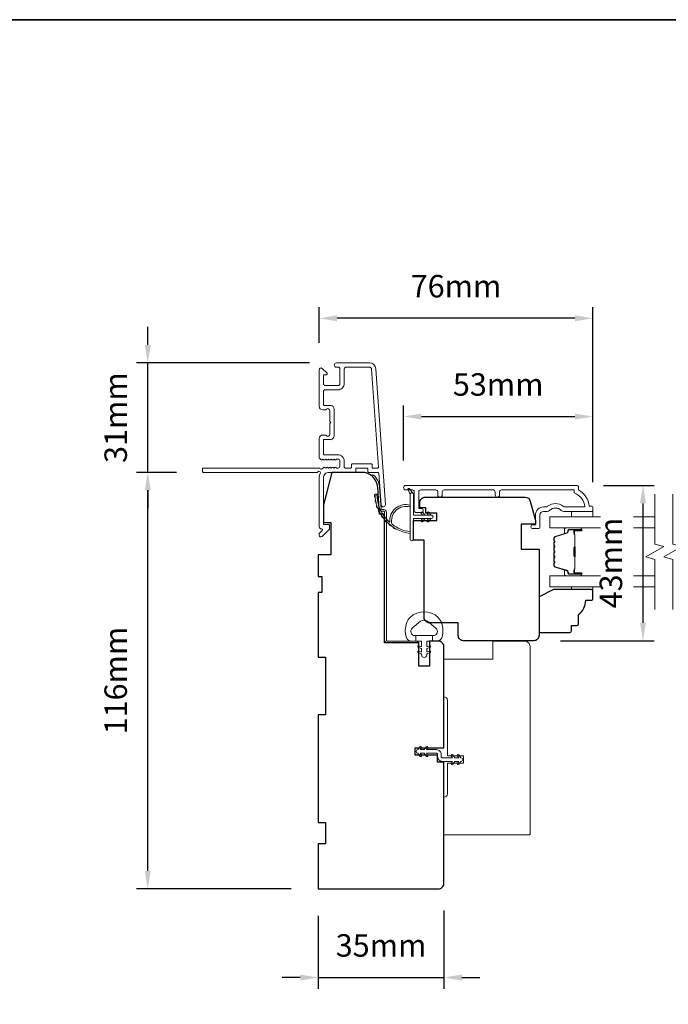
# Model space of a CAD drawing. Extents: x -1661 to 4112, y 2559 to 5102.
# Drawn here: x -296 to -115, y 4771 to 5046 of the extents above; entities that cross this region are included whole.
import ezdxf

# ---------------------------------------------------------------- set-up
doc = ezdxf.new("R2010")
doc.units = 0
doc.header["$LTSCALE"] = 250
doc.header["$MEASUREMENT"] = 0
doc.header["$PDMODE"] = 3
doc.header["$PDSIZE"] = -2
doc.layers.get('DEFPOINTS').update_dxf_attribs({"color": 2, "linetype": 'CONTINUOUS'})
doc.layers.add('3', color=3, linetype='CONTINUOUS')
for name, color, linetype, lineweight in [('6', 6, 'CONTINUOUS', 5), ('7', 7, 'CONTINUOUS', 9), ('8', 7, 'CONTINUOUS', 35), ('Butal', 9, 'CONTINUOUS', 15), ('Dimensions', 2, 'CONTINUOUS', 15), ('Frame & Sash Cladding', 3, 'CONTINUOUS', 15), ('Glass', 1, 'CONTINUOUS', 15), ('Jamb Liner', 230, 'CONTINUOUS', 9), ('Nylon Clip', 6, 'CONTINUOUS', 15), ('Spacer Bar', 1, 'CONTINUOUS', 9), ('Veneer', 7, 'CONTINUOUS', 5), ('Visible (ANSI)', 7, 'CONTINUOUS', 15), ('Weather-Strip', 6, 'CONTINUOUS', 9), ('Wood', 7, 'CONTINUOUS', 25)]:
    doc.layers.add(name, color=color, linetype=linetype, lineweight=lineweight)
doc.styles.add('ROMANS', font='romans')
doc.dimstyles.new('LWDEC', dxfattribs={"dimscale": 20, "dimtxt": 2.5, "dimasz": 2, "dimexe": 1.25, "dimexo": 3, "dimgap": 2, "dimtad": 1, "dimtoh": 1, "dimdec": 0, "dimzin": 11, "dimdsep": 46, "dimtxsty": 'ROMANS', "dimcen": 0, "dimdle": 1.5, "dimazin": 0, "dimtfac": 1, "dimtdec": 0, "dimtix": 1, "dimtmove": 0, "dimatfit": 3, "dimfxl": 0, "dimtzin": 0, "dimarcsym": 0})

# ---------------------------------------------------------------- blocks, each defined once
blk = doc.blocks.new('2800C')
at = {"layer": 'Veneer'}
blk.add_lwpolyline([(24.61, 4.5), (27.61, 4.5), (27.61, 3), (29.31, 3), (29.31, 1.5, -0.414214), (27.81, 0), (0, 0, -0.339454), (-1.45, 1.11), (-2.89, 6.5), (-2.89, 7.5), (-0.89, 7.5), (1.11, 7.5), (1.11, 14.5), (-3.89, 14.5), (-3.89, 38.5, -0.414214), (-2.39, 40), (17.11, 40, -0.414214), (18.61, 38.5), (18.61, 35), (26.61, 35, -0.414214), (28.11, 33.5), (28.11, 12), (31.11, 12), (31.11, 6.5), (24.61, 6.5), (24.61, 4.5), (24.61, 4.5)], format="xyb", dxfattribs=at)
blk = doc.blocks.new('*D173')
at = {"layer": 'DEFPOINTS', "color": 0}
for p in [(-260.05, 4919.55), (-244.56, 4919.55), (-212.58, 4803.55)]:
    blk.add_point(p, dxfattribs=at)
at = {"layer": 'Dimensions', "color": 0, "lineweight": -2}
for p, q in [((-252.06, 4919.55), (-263.17, 4919.55)), ((-260.05, 4808.55), (-260.05, 4914.55)), ((-220.08, 4803.55), (-263.17, 4803.55))]:
    blk.add_line(p, q, dxfattribs=at)
at = {"layer": 'Dimensions', "color": 0}
for points in [[(-260.88, 4914.55), (-259.21, 4914.55), (-260.05, 4919.55)], [(-260.88, 4808.55), (-259.21, 4808.55), (-260.05, 4803.55)]]:
    blk.add_solid(points, dxfattribs=at)
at = {"layer": 'Dimensions', "color": 0, "insert": (-268.17, 4861.55), "char_height": 6.25, "attachment_point": 5, "rotation": 90, "style": 'ROMANS'}
blk.add_mtext('116mm', dxfattribs=at)
blk = doc.blocks.new('*D174')
at = {"layer": 'DEFPOINTS', "color": 0}
for p in [(-260.05, 4950.05), (-207.51, 4950.05), (-244.56, 4919.55)]:
    blk.add_point(p, dxfattribs=at)
at = {"layer": 'Dimensions', "color": 0, "lineweight": -2}
for p, q in [((-260.05, 4955.05), (-260.05, 4960.05)), ((-215.01, 4950.05), (-263.17, 4950.05)), ((-260.05, 4919.55), (-260.05, 4950.05)), ((-252.06, 4919.55), (-263.17, 4919.55)), ((-260.05, 4914.55), (-260.05, 4909.55))]:
    blk.add_line(p, q, dxfattribs=at)
at = {"layer": 'Dimensions', "color": 0}
for points in [[(-260.88, 4955.05), (-259.21, 4955.05), (-260.05, 4950.05)], [(-260.88, 4914.55), (-259.21, 4914.55), (-260.05, 4919.55)]]:
    blk.add_solid(points, dxfattribs=at)
at = {"layer": 'Dimensions', "color": 0, "insert": (-268.17, 4934.8), "char_height": 6.25, "attachment_point": 5, "rotation": 90, "style": 'ROMANS'}
blk.add_mtext('31mm', dxfattribs=at)
blk = doc.blocks.new('*D175')
at = {"layer": 'DEFPOINTS', "color": 0}
for p in [(-136.08, 4935.1), (-188.83, 4915.34), (-136.08, 4909.3)]:
    blk.add_point(p, dxfattribs=at)
at = {"layer": 'Dimensions', "color": 0, "lineweight": -2}
for p, q in [((-188.83, 4922.84), (-188.83, 4938.22)), ((-136.08, 4916.8), (-136.08, 4938.22)), ((-183.83, 4935.1), (-141.08, 4935.1))]:
    blk.add_line(p, q, dxfattribs=at)
at = {"layer": 'Dimensions', "color": 0}
for points in [[(-183.83, 4935.93), (-183.83, 4934.27), (-188.83, 4935.1)], [(-141.08, 4935.93), (-141.08, 4934.27), (-136.08, 4935.1)]]:
    blk.add_solid(points, dxfattribs=at)
at = {"layer": 'Dimensions', "color": 0, "insert": (-162.45, 4943.22), "char_height": 6.25, "attachment_point": 5, "style": 'ROMANS'}
blk.add_mtext('53mm', dxfattribs=at)
blk = doc.blocks.new('*D176')
at = {"layer": 'DEFPOINTS', "color": 0}
for p in [(-212.31, 4962.47), (-212.31, 4948.15), (-136.08, 4909.3)]:
    blk.add_point(p, dxfattribs=at)
at = {"layer": 'Dimensions', "color": 0, "lineweight": -2}
for p, q in [((-212.31, 4955.65), (-212.31, 4965.6)), ((-136.08, 4916.8), (-136.08, 4965.6)), ((-141.08, 4962.47), (-207.31, 4962.47))]:
    blk.add_line(p, q, dxfattribs=at)
at = {"layer": 'Dimensions', "color": 0}
for points in [[(-207.31, 4963.31), (-207.31, 4961.64), (-212.31, 4962.47)], [(-141.08, 4963.31), (-141.08, 4961.64), (-136.08, 4962.47)]]:
    blk.add_solid(points, dxfattribs=at)
at = {"layer": 'Dimensions', "color": 0, "insert": (-174.2, 4970.6), "char_height": 6.25, "attachment_point": 5, "style": 'ROMANS'}
blk.add_mtext('76mm', dxfattribs=at)
blk = doc.blocks.new('*D177')
at = {"layer": 'DEFPOINTS', "color": 0}
for p in [(-212.58, 4803.55), (-177.58, 4805.05), (-177.58, 4778.84)]:
    blk.add_point(p, dxfattribs=at)
at = {"layer": 'Dimensions', "color": 0, "lineweight": -2}
for p, q in [((-177.58, 4797.55), (-177.58, 4775.72)), ((-212.58, 4796.05), (-212.58, 4775.72)), ((-217.58, 4778.84), (-222.58, 4778.84)), ((-212.58, 4778.84), (-177.58, 4778.84)), ((-172.58, 4778.84), (-167.58, 4778.84))]:
    blk.add_line(p, q, dxfattribs=at)
at = {"layer": 'Dimensions', "color": 0}
for points in [[(-217.58, 4779.68), (-217.58, 4778.01), (-212.58, 4778.84)], [(-172.58, 4779.68), (-172.58, 4778.01), (-177.58, 4778.84)]]:
    blk.add_solid(points, dxfattribs=at)
at = {"layer": 'Dimensions', "color": 0, "insert": (-195.08, 4786.97), "char_height": 6.25, "attachment_point": 5, "style": 'ROMANS'}
blk.add_mtext('35mm', dxfattribs=at)
blk = doc.blocks.new('*D182')
at = {"layer": 'DEFPOINTS', "color": 0}
for p in [(-140.63, 4915.92), (-152.58, 4872.65), (-122.13, 4872.65)]:
    blk.add_point(p, dxfattribs=at)
at = {"layer": 'Dimensions', "color": 0, "lineweight": -2}
for p, q in [((-133.13, 4915.92), (-119, 4915.92)), ((-122.13, 4910.92), (-122.13, 4877.65)), ((-145.08, 4872.65), (-119, 4872.65))]:
    blk.add_line(p, q, dxfattribs=at)
at = {"layer": 'Dimensions', "color": 0}
for points in [[(-122.96, 4910.92), (-121.3, 4910.92), (-122.13, 4915.92)], [(-122.96, 4877.65), (-121.3, 4877.65), (-122.13, 4872.65)]]:
    blk.add_solid(points, dxfattribs=at)
at = {"layer": 'Dimensions', "color": 0, "insert": (-130.25, 4894.29), "char_height": 6.25, "attachment_point": 5, "rotation": 90, "style": 'ROMANS'}
blk.add_mtext('43mm', dxfattribs=at)

msp = doc.modelspace()

# ---------------------------------------------------------------- linework, layer by layer
at = {"layer": '3'}
msp.add_line((-208.599, 4928.542), (-208.597, 4928.542), dxfattribs=at)
msp.add_line((-208.599, 4928.542), (-208.597, 4928.542), dxfattribs=at)
msp.add_arc((-208.613, 4929.292), 0.75, 271, 271.00934, dxfattribs=at)
at = {"layer": '6'}
for points in [[(-136.08, 4908.674), (-136.08, 4907.174), (-142.08, 4907.174), (-142.08, 4908.674)], [(-142.079, 4887.676), (-142.079, 4886.916), (-136.079, 4886.916), (-136.079, 4887.676)]]:
    msp.add_lwpolyline(points, close=True, dxfattribs=at)
at = {"layer": '7', "flags": 128}
for points in [[(-118.829, 4881.326), (-118.829, 4895.312), (-121.329, 4895.982), (-116.329, 4898.868), (-118.829, 4899.538), (-118.829, 4913.524)], [(-113.829, 4881.326), (-113.829, 4895.312), (-116.329, 4895.982), (-111.329, 4898.868), (-113.829, 4899.538), (-113.829, 4913.524)]]:
    msp.add_lwpolyline(points, dxfattribs=at)
at = {"layer": '8', "linetype": 'Continuous'}
msp.add_lwpolyline([(-672.771, 5045.645), (81.336, 5045.645), (81.336, 4611.863), (-672.771, 4611.863)], close=True, dxfattribs=at)
at = {"layer": 'Butal'}
for points in [[(-139.519, 4904.074), (-143.698, 4904.074, 0.4142136), (-143.948, 4903.824), (-143.948, 4902.499), (-143.337, 4902.686, 0.3297505), (-143.071, 4903.045), (-143.071, 4903.164, -0.4142136), (-142.561, 4903.674), (-139.269, 4903.674), (-139.269, 4903.824, 0.4142136)], [(-139.519, 4890.776), (-143.698, 4890.776, -0.4142136), (-143.948, 4891.026), (-143.948, 4892.351), (-143.337, 4892.164, -0.3297505), (-143.071, 4891.805), (-143.071, 4891.686, 0.4142136), (-142.561, 4891.176), (-139.269, 4891.176), (-139.269, 4891.026, -0.4142136)]]:
    msp.add_lwpolyline(points, format="xyb", close=True, dxfattribs=at)
at = {"layer": 'Frame & Sash Cladding'}
msp.add_line((-209.113, 4938.153), (-209.006, 4938.153), dxfattribs=at)
msp.add_lwpolyline([(-198.313, 4950.053), (-207.513, 4950.053, 1), (-207.513, 4948.853), (-207.013, 4948.853, -0.4142136), (-206.513, 4948.353), (-206.513, 4944.253, -0.4142136), (-207.013, 4943.753), (-210.613, 4943.753, -0.4142136), (-211.113, 4944.253), (-211.113, 4946.503, -0.4142136), (-210.863, 4946.753), (-210.309, 4946.753, 0.6681786), (-210.132, 4947.18), (-211.459, 4948.507, 0.6681786), (-212.312, 4948.153), (-212.312, 4937.953, 0.4142136), (-211.312, 4936.953), (-210.6, 4936.953, 0.2399316), (-210.398, 4937.056, -0.72633), (-209.313, 4936.703), (-209.313, 4933.703), (-209.063, 4933.453), (-209.313, 4933.203), (-209.313, 4930.203, -0.72633), (-210.398, 4929.85, 0.2399316), (-210.6, 4929.953), (-211.312, 4929.953, 0.4142136), (-212.312, 4928.953), (-212.312, 4923.753, 0.2134218), (-212.146, 4923.381), (-211.794, 4923.066, 0.381966), (-211.461, 4923.066), (-211.253, 4923.253), (-211.044, 4923.066, 0.381966), (-210.711, 4923.066), (-210.503, 4923.253), (-210.294, 4923.066, 0.381966), (-209.961, 4923.066), (-209.753, 4923.253), (-209.544, 4923.066, 0.381966), (-209.211, 4923.066), (-209.003, 4923.253), (-208.794, 4923.066, 0.381966), (-208.461, 4923.066), (-208.253, 4923.253), (-208.044, 4923.066, 0.381966), (-207.711, 4923.066), (-207.503, 4923.253), (-207.013, 4923.253, -0.4142136), (-206.513, 4922.753), (-206.513, 4921.253, -0.4142136), (-207.013, 4920.753), (-207.503, 4920.753), (-207.711, 4920.939, 0.381966), (-208.044, 4920.939), (-208.253, 4920.753), (-208.461, 4920.939, 0.381966), (-208.794, 4920.939), (-209.003, 4920.753), (-209.211, 4920.939, 0.381966), (-209.544, 4920.939), (-209.753, 4920.753), (-209.961, 4920.939, 0.381966), (-210.294, 4920.939), (-210.503, 4920.753), (-210.711, 4920.939, 0.381966), (-211.044, 4920.939), (-211.473, 4920.555, -0.5612669), (-212.127, 4920.753), (-244.562, 4920.753, 0.4142136), (-244.812, 4920.503), (-244.812, 4919.803, 0.4142136), (-244.562, 4919.553), (-212.766, 4919.553, -1.1142252), (-212.021, 4919.272, 0.1176834), (-212.312, 4918.053), (-212.312, 4904.433, 0.4242361), (-211.661, 4903.803, -0.6805798), (-211.476, 4903.377), (-212.239, 4902.613, 0.1989124), (-212.312, 4902.436), (-212.312, 4902.053, 0.6681786), (-211.459, 4901.7), (-209.536, 4903.623, 0.1989124), (-209.463, 4903.8), (-209.463, 4904.803, 0.4142136), (-209.713, 4905.053), (-211.113, 4905.053), (-211.113, 4918.053, -0.4142136), (-209.613, 4919.553), (-202.363, 4919.553, 0.4142136), (-202.113, 4919.803), (-202.113, 4920.503, -0.4142136), (-201.863, 4920.753), (-199.044, 4920.753, -0.4142136), (-198.794, 4920.503), (-198.794, 4919.803, 0.4142136), (-198.544, 4919.553), (-195.937, 4919.553, -0.3939105), (-195.688, 4919.32), (-195.072, 4910.512, 1), (-193.875, 4910.595), (-196.517, 4948.379, 0.3939105), (-198.313, 4950.053), (-198.206, 4950.053)], format="xyb", dxfattribs=at)
for points in [[(-203.563, 4920.753), (-205.063, 4920.753, -0.4142136), (-205.313, 4921.003), (-205.313, 4922.653, 0.4142136), (-207.113, 4924.453), (-210.863, 4924.453, -0.4142136), (-211.113, 4924.703), (-211.113, 4928.503, -0.4142136), (-210.863, 4928.753), (-209.113, 4928.753, 0.4142136), (-208.113, 4929.753), (-208.113, 4937.153, 0.4142136), (-209.113, 4938.153), (-210.863, 4938.153, -0.4142136), (-211.113, 4938.403), (-211.113, 4942.053, -0.4142136), (-210.613, 4942.553), (-207.113, 4942.553, 0.4142136), (-205.313, 4944.353), (-205.313, 4948.353, -0.4142136), (-204.813, 4948.853), (-198.313, 4948.853, -0.3939105), (-197.714, 4948.295), (-195.807, 4921.021, -0.4348124), (-196.056, 4920.753), (-197.344, 4920.753, -0.4142136), (-197.594, 4921.003), (-197.594, 4921.703, 0.4142136), (-197.844, 4921.953), (-203.063, 4921.953, 0.4142136), (-203.313, 4921.703), (-203.313, 4921.003, -0.4142136)], [(-162.049, 4913.274), (-162.049, 4914.174, -0.4142151), (-161.549, 4914.674), (-141.332, 4914.674), (-141.332, 4913.886, -0.2832257), (-138.312, 4909.924), (-143.713, 4909.924, -0.1654359), (-144.323, 4910.131, 0.3401823), (-148.688, 4910.131, -0.1654359), (-149.297, 4909.924), (-149.832, 4909.924, 0.4142136), (-152.082, 4907.674), (-152.082, 4904.974), (-152.782, 4904.974, 1), (-152.782, 4903.874), (-151.332, 4903.874, 0.4142136), (-150.832, 4904.374), (-150.832, 4907.674, -0.4142136), (-149.832, 4908.674), (-148.834, 4908.674, 0.1961243), (-148.134, 4908.959, -0.40794), (-144.877, 4908.959, 0.1961243), (-144.177, 4908.674), (-136.332, 4908.674, 0.4142136), (-136.082, 4908.924), (-136.082, 4909.674, 0.4142136), (-136.582, 4910.174), (-137.082, 4910.174, 0.2381249), (-140.082, 4914.674), (-140.082, 4915.374, 0.4142136), (-140.632, 4915.924), (-188.204, 4915.924, 1), (-188.204, 4914.674), (-186.325, 4914.674, -0.415215), (-185.823, 4914.174), (-185.823, 4908.927, 0.4159086), (-185.273, 4908.374), (-183.873, 4908.374, 1), (-183.873, 4909.474), (-184.381, 4909.474, -0.414213), (-184.581, 4909.674), (-184.581, 4914.174, -0.4142136), (-184.081, 4914.674), (-179.785, 4914.674, -0.4152158), (-179.283, 4914.174), (-179.283, 4913.274, 1), (-178.041, 4913.274), (-178.041, 4914.174, -0.4142131), (-177.541, 4914.674), (-163.791, 4914.674, -0.414212), (-163.291, 4914.174), (-163.291, 4913.274, 1)]]:
    msp.add_lwpolyline(points, format="xyb", close=True, dxfattribs=at)
at = {"layer": 'Glass', "color": 1}
for points in [[(-133.951, 4904.074), (-148.079, 4904.074), (-148.079, 4907.174), (-133.951, 4907.174)], [(-124.796, 4907.174), (-118.829, 4907.174)], [(-118.829, 4904.074), (-124.796, 4904.074)], [(-133.951, 4890.776), (-148.079, 4890.776), (-148.079, 4887.676), (-133.951, 4887.676)], [(-118.829, 4890.776), (-124.796, 4890.776)], [(-124.796, 4887.676), (-118.829, 4887.676)]]:
    msp.add_lwpolyline(points, dxfattribs=at)
at = {"layer": 'Jamb Liner'}
msp.add_lwpolyline([(-194.832, 4909.203, -0.3939105), (-195.082, 4909.435), (-195.499, 4915.401, 0.1961705), (-197.167, 4918.791, 1), (-197.499, 4918.417, -0.1961705), (-195.998, 4915.367), (-195.58, 4909.4, 0.3939105), (-194.832, 4908.703), (-194.332, 4908.703, -0.4142136), (-194.082, 4908.453), (-194.082, 4872.803, 0.4142136), (-193.332, 4872.053), (-185.082, 4872.053, 1), (-185.082, 4872.553), (-193.332, 4872.553, -0.4142136), (-193.582, 4872.803), (-193.582, 4908.453, 0.4142136), (-194.332, 4909.203)], format="xyb", close=True, dxfattribs=at)
at = {"layer": 'Nylon Clip'}
msp.add_lwpolyline([(-183.838, 4840.786), (-184.2, 4841.303), (-183.091, 4841.303), (-182.524, 4840.492, 1), (-182.103, 4840.786), (-182.465, 4841.303), (-179.632, 4841.303, -0.4142136), (-179.332, 4841.003), (-179.332, 4840.363, 0.4142136), (-178.022, 4839.053), (-175.188, 4839.053), (-175.55, 4838.536, 1), (-175.129, 4838.242), (-174.562, 4839.053), (-173.453, 4839.053), (-173.815, 4838.536, 1), (-173.394, 4838.242), (-172.827, 4839.053), (-172.822, 4839.053, 1), (-172.822, 4840.063), (-172.827, 4840.063), (-173.394, 4840.873, 1), (-173.815, 4840.579), (-173.453, 4840.063), (-174.562, 4840.063), (-175.129, 4840.873, 1), (-175.55, 4840.579), (-175.188, 4840.063), (-178.022, 4840.063, -0.4142136), (-178.322, 4840.363), (-178.322, 4841.003, 0.4142136), (-179.632, 4842.313), (-182.465, 4842.313), (-182.103, 4842.829, 1), (-182.524, 4843.123), (-183.091, 4842.313), (-184.2, 4842.313), (-183.838, 4842.829, 1), (-184.259, 4843.123), (-184.826, 4842.313), (-184.831, 4842.313, 1), (-184.831, 4841.303), (-184.826, 4841.303), (-184.259, 4840.492, 1), (-183.838, 4840.786)], format="xyb", dxfattribs=at)
at = {"layer": 'Spacer Bar'}
for points in [[(-146.948, 4898.606, -0.2262769), (-146.9, 4898.705), (-146.815, 4898.774, 0.4769755), (-146.815, 4898.971), (-146.9, 4899.04, -0.2262769), (-146.948, 4899.139), (-146.948, 4900.054, -0.2262769), (-146.9, 4900.153), (-146.815, 4900.222, 0.4769755), (-146.815, 4900.419), (-146.9, 4900.488, -0.2262769), (-146.948, 4900.587), (-146.948, 4901.211, -0.3297505), (-146.594, 4901.689), (-143.334, 4902.686, 0.3297505), (-143.061, 4903.055), (-143.061, 4903.174, -0.4142136), (-142.561, 4903.674), (-139.269, 4903.674, -1), (-139.269, 4903.293), (-141.133, 4903.293, 0.4142136), (-141.283, 4903.143), (-141.283, 4902.631), (-141.397, 4902.631), (-141.397, 4903.107, -0.4142136), (-141.097, 4903.407), (-139.269, 4903.407, 1), (-139.269, 4903.56), (-142.561, 4903.56, 0.4142136), (-142.947, 4903.174), (-142.947, 4903.055, -0.3297505), (-143.301, 4902.577), (-146.56, 4901.58, 0.3297505), (-146.833, 4901.211), (-146.833, 4900.587, 0.2262769), (-146.828, 4900.577), (-146.743, 4900.508, -0.4769755), (-146.743, 4900.133), (-146.828, 4900.064, 0.2262769), (-146.833, 4900.054), (-146.833, 4899.139, 0.2262769), (-146.828, 4899.129), (-146.743, 4899.06, -0.4769755), (-146.743, 4898.685), (-146.828, 4898.616, 0.2262769), (-146.833, 4898.606), (-146.833, 4897.693, 0.2566329), (-146.828, 4897.681), (-146.743, 4897.612, -0.4769755), (-146.743, 4897.237), (-146.828, 4897.169, 0.2262769), (-146.833, 4897.159), (-146.833, 4896.245, 0.2566329), (-146.828, 4896.234), (-146.743, 4896.165, -0.4769755), (-146.743, 4895.79), (-146.828, 4895.721, 0.2262769), (-146.833, 4895.711), (-146.833, 4894.797, 0.2566329), (-146.828, 4894.786), (-146.743, 4894.717, -0.4769755), (-146.743, 4894.342), (-146.828, 4894.273, 0.2262769), (-146.833, 4894.263), (-146.833, 4893.639, 0.3297505), (-146.56, 4893.27), (-143.301, 4892.273, -0.3297505), (-142.947, 4891.795), (-142.947, 4891.676, 0.4142136), (-142.561, 4891.29), (-139.269, 4891.29, 1), (-139.269, 4891.443), (-141.097, 4891.443, -0.4142136), (-141.397, 4891.743), (-141.397, 4892.219), (-141.283, 4892.219), (-141.283, 4891.707, 0.4142136), (-141.133, 4891.557), (-139.269, 4891.557, -1), (-139.269, 4891.176), (-142.561, 4891.176, -0.4142136), (-143.061, 4891.676), (-143.061, 4891.795, 0.3297505), (-143.334, 4892.164), (-146.594, 4893.16, -0.3297505), (-146.948, 4893.639), (-146.948, 4894.263, -0.2262769), (-146.9, 4894.362), (-146.815, 4894.431, 0.4769755), (-146.815, 4894.628), (-146.9, 4894.697, -0.2262769), (-146.948, 4894.796), (-146.948, 4895.711, -0.2262769), (-146.9, 4895.81), (-146.815, 4895.878, 0.4769755), (-146.815, 4896.076), (-146.9, 4896.145, -0.2262769), (-146.948, 4896.243), (-146.948, 4897.159, -0.2262769), (-146.9, 4897.257), (-146.815, 4897.326, 0.4769755), (-146.815, 4897.524), (-146.9, 4897.592, -0.2262769), (-146.948, 4897.691)], [(-141.232, 4903.074), (-141.232, 4902.443, 0.2290698), (-141.158, 4902.282, -0.2244814), (-141.093, 4902.145), (-141.093, 4898.864, -0.2896395), (-141.194, 4898.703, 0.272736), (-141.346, 4898.479), (-141.346, 4896.371, 0.2727361), (-141.194, 4896.147, -0.2896395), (-141.093, 4895.986), (-141.093, 4892.705, -0.2244814), (-141.158, 4892.568, 0.2290698), (-141.232, 4892.407), (-141.232, 4891.776), (-141.283, 4891.776), (-141.283, 4892.407, -0.228585), (-141.19, 4892.607, 0.2244814), (-141.144, 4892.705), (-141.144, 4895.986, 0.2896395), (-141.216, 4896.101, -0.2741413), (-141.397, 4896.369), (-141.397, 4898.48, -0.2741413), (-141.216, 4898.749, 0.2896395), (-141.144, 4898.864), (-141.144, 4902.145, 0.2244814), (-141.19, 4902.243, -0.228585), (-141.283, 4902.443), (-141.283, 4903.074)]]:
    msp.add_lwpolyline(points, format="xyb", close=True, dxfattribs=at)
msp.add_lwpolyline([(-141.144, 4898.863, 0.0018851), (-141.144, 4898.864), (-141.144, 4902.145, 0.2244814), (-141.19, 4902.243, -0.228585), (-141.283, 4902.443), (-141.283, 4903.074), (-141.232, 4903.074), (-141.232, 4902.443, 0.2290698), (-141.158, 4902.282, -0.2244814), (-141.093, 4902.145), (-141.093, 4898.864, 0.2142452), (-141.076, 4898.827, -0.2142452), (-141.017, 4898.694), (-141.017, 4896.156, -0.2142452), (-141.076, 4896.023, 0.2142452), (-141.093, 4895.986), (-141.093, 4892.705, -0.2244814), (-141.158, 4892.568, 0.2290698), (-141.232, 4892.407), (-141.232, 4891.776), (-141.283, 4891.776), (-141.283, 4892.407, -0.228585), (-141.19, 4892.607, 0.2244814), (-141.144, 4892.705), (-141.144, 4895.986, -0.2142452), (-141.11, 4896.061, 0.2142452), (-141.067, 4896.156), (-141.067, 4898.694, 0.2142452), (-141.11, 4898.789, -0.2142452), (-141.144, 4898.864)], format="xyb", dxfattribs=at)
at = {"layer": 'Visible (ANSI)'}
msp.add_lwpolyline([(-177.582, 4818.553), (-177.582, 4829.053, 0.4142136), (-176.582, 4830.053), (-176.582, 4838.553), (-172.082, 4838.553), (-172.082, 4840.553), (-176.582, 4840.553), (-176.582, 4856.053, 0.4142136), (-177.582, 4857.053), (-177.582, 4867.553), (-163.982, 4867.553), (-163.982, 4872.553), (-155.082, 4872.553, -0.4142136), (-153.582, 4871.053), (-153.582, 4818.803, -0.4142136), (-153.832, 4818.553)], format="xyb", close=True, dxfattribs=at)
at = {"layer": 'Weather-Strip'}
for points in [[(-186.983, 4913.414), (-187.573, 4914.649, -1), (-187.034, 4914.912), (-186.164, 4913.672, 0.7329507)], [(-196.731, 4912.661, -0.0176792), (-196.773, 4913.453, 0.4556094)], [(-192.028, 4905.103, -0.1718844), (-192.047, 4905.131, -0.5831712), (-186.983, 4909.91), (-186.983, 4910.43, 0.5195564), (-192.648, 4905.726, -0.6785937), (-192.731, 4905.685, -0.207743), (-196.273, 4913.454, 0.4089582), (-196.323, 4913.504), (-196.723, 4913.504, 0.4192993), (-196.773, 4913.453, 0.3723777), (-186.983, 4902.519), (-186.983, 4903.023, -0.12941)], [(-181.033, 4906.694), (-186.083, 4906.694), (-186.083, 4900.954, -1), (-186.983, 4900.954), (-186.983, 4913.414, -1), (-186.083, 4913.414), (-186.083, 4907.594), (-181.033, 4907.594, -1)], [(-196.486, 4911.118, -0.0176379), (-196.637, 4911.894, 0.4460765)], [(-196.028, 4909.624, -0.0175867), (-196.285, 4910.37, 0.4363375)], [(-195.367, 4908.207, -0.0175259), (-195.724, 4908.908, 0.4265826)], [(-194.516, 4906.896, -0.0174564), (-194.965, 4907.538, 0.4169938)], [(-183.886, 4908.137), (-183.505, 4907.594), (-182.883, 4907.594), (-183.468, 4908.43, 1)], [(-183.886, 4906.15), (-183.505, 4906.694), (-182.883, 4906.694), (-183.468, 4905.857, -1)], [(-182.236, 4908.137), (-181.855, 4907.594), (-181.233, 4907.594), (-181.818, 4908.43, 1)], [(-182.236, 4906.15), (-181.855, 4906.694), (-181.233, 4906.694), (-181.818, 4905.857, -1)], [(-193.49, 4905.716, -0.0173798), (-194.022, 4906.286, 0.4077429)], [(-192.309, 4904.689, -0.0172983), (-192.913, 4905.177, 0.3989898)], [(-190.997, 4903.836, -0.0172147), (-191.659, 4904.234, 0.3908821)], [(-178.185, 4877.565, 0.1242149), (-179.181, 4879.143, 0.4), (-186.983, 4879.143, 0.1242149), (-187.978, 4877.565, 0.1398446), (-188.122, 4873.725, 0.3454544), (-186.641, 4872.563), (-185.37, 4872.563), (-185.37, 4874.088), (-185.37, 4872.563), (-184.055, 4872.563, -0.4142136), (-183.8, 4872.309), (-183.8, 4871.284, -0.5396506), (-184.122, 4871.073), (-184.55, 4871.258, 1), (-184.726, 4870.853), (-183.939, 4870.512, -0.298996), (-183.8, 4870.301), (-183.8, 4869.778, -0.5396506), (-184.122, 4869.567), (-184.55, 4869.753, 1), (-184.726, 4869.347), (-183.939, 4869.007, -0.298996), (-183.8, 4868.795), (-183.8, 4868.715, 1), (-182.363, 4868.715), (-182.363, 4868.795, -0.298996), (-182.224, 4869.007), (-181.437, 4869.347, 1), (-181.613, 4869.753), (-182.041, 4869.567, -0.5396506), (-182.363, 4869.778), (-182.363, 4870.301, -0.298996), (-182.224, 4870.512), (-181.437, 4870.853, 1), (-181.613, 4871.258), (-182.041, 4871.073, -0.5396506), (-182.363, 4871.284), (-182.363, 4872.309, -0.4142136), (-182.109, 4872.563), (-180.794, 4872.563), (-180.794, 4874.088), (-185.37, 4874.088), (-185.651, 4874.088, -0.7002075), (-186.387, 4876.109), (-184.062, 4878.059, -0.3639702), (-182.101, 4878.059), (-179.777, 4876.109, -0.7002075), (-180.512, 4874.088), (-180.794, 4874.088), (-180.794, 4872.563), (-179.523, 4872.563, 0.3454544), (-178.041, 4873.725, 0.1398446)]]:
    msp.add_lwpolyline(points, format="xyb", close=True, dxfattribs=at)
at = {"layer": 'Wood'}
for points in [[(-184.582, 4869.866), (-184.582, 4869.866), (-184.582, 4872.053), (-194.082, 4872.053), (-194.082, 4907.935), (-195.469, 4907.935), (-195.988, 4915.367, 0.3939105), (-200.477, 4919.553), (-208.832, 4919.553), (-211.082, 4910.553), (-211.082, 4905.553), (-209.082, 4905.553), (-209.082, 4896.553), (-212.582, 4896.553), (-212.582, 4890.553), (-211.582, 4890.553), (-211.582, 4886.053), (-212.582, 4886.053), (-212.582, 4868.053), (-210.582, 4868.053), (-210.582, 4852.053), (-212.582, 4852.053), (-212.582, 4822.053), (-210.582, 4822.053), (-210.582, 4816.053), (-212.582, 4816.053), (-212.582, 4803.553), (-179.082, 4803.553, 0.4142136), (-177.582, 4805.053), (-177.582, 4838.803), (-179.332, 4838.803), (-179.332, 4840.803), (-185.582, 4840.803), (-185.582, 4842.803), (-177.582, 4842.803), (-177.582, 4871.053, 0.4142136), (-179.082, 4872.553), (-181.582, 4872.553), (-181.582, 4865.553), (-184.582, 4865.553)], [(-142.079, 4875.416), (-142.079, 4876.916), (-140.579, 4876.916, 0.4142136), (-140.079, 4877.416), (-140.079, 4879.916, 0.236068), (-138.079, 4883.916), (-136.579, 4883.916, 0.4142136), (-136.079, 4884.416), (-136.079, 4886.416, 0.4142136), (-136.579, 4886.916), (-147.079, 4886.916), (-151.079, 4884.916), (-151.079, 4875.416, 0.4142136), (-150.579, 4874.916), (-142.579, 4874.916, 0.4142136)]]:
    msp.add_lwpolyline(points, format="xyb", close=True, dxfattribs=at)
msp.add_lwpolyline([(-179.581, 4908.152), (-182.581, 4908.152), (-182.581, 4909.652), (-184.281, 4909.652), (-184.281, 4911.152, -0.4142136), (-182.781, 4912.652), (-154.972, 4912.652, -0.3394543), (-153.523, 4911.541), (-152.079, 4906.152), (-152.079, 4905.152), (-154.079, 4905.152), (-156.079, 4905.152), (-156.079, 4898.157), (-151.079, 4898.157), (-151.08, 4874.152, -0.4142136), (-152.58, 4872.652), (-172.081, 4872.652, -0.4142136), (-173.581, 4874.152), (-173.58, 4877.653), (-181.582, 4877.653, -0.4142136), (-183.082, 4879.153), (-183.082, 4900.652), (-186.081, 4900.652), (-186.081, 4906.152), (-179.581, 4906.152), (-179.581, 4908.152), (-179.581, 4908.152)], format="xyb", dxfattribs=at)

# ---------------------------------------------------------------- block references
at = {"layer": 'Wood', "xscale": 0.999998, "yscale": 0.999998, "zscale": 0.999998, "rotation": 180}
msp.add_blockref('2800C', (-154.973, 4912.652), dxfattribs=at)

# ---------------------------------------------------------------- dimensions: what is measured, and where the dimension line sits
at = {"layer": 'Dimensions'}
for base, p1, p2, picture, middle in [((-212.312, 4962.472), (-136.082, 4909.299), (-212.312, 4948.153), '*D176', (-174.197, 4970.597)), ((-136.082, 4935.099), (-188.828, 4915.336), (-136.082, 4909.299), '*D175', (-162.455, 4943.224)), ((-177.582, 4778.845), (-212.582, 4803.553), (-177.582, 4805.053), '*D177', (-195.082, 4786.97))]:
    dim = msp.add_linear_dim(base=base, p1=p1, p2=p2, dimstyle='LWDEC', override={"dimscale": 2.5, "dimpost": 'mm', "dimfrac": 2, "dimarcsym": 1}, dxfattribs=at)
    dim.commit()
    dim.dimension.update_dxf_attribs({"geometry": picture, "text_midpoint": middle})
for base, p1, p2, picture, middle in [((-260.047, 4950.0533), (-244.5624, 4919.5526), (-207.5125, 4950.0533), '*D174', (-268.172, 4934.803)), ((-260.047, 4919.553), (-212.582, 4803.553), (-244.562, 4919.553), '*D173', (-268.172, 4861.553)), ((-122.13, 4872.652), (-140.632, 4915.924), (-152.581, 4872.652), '*D182', (-130.255, 4894.288))]:
    dim = msp.add_linear_dim(base=base, p1=p1, p2=p2, angle=90, dimstyle='LWDEC', override={"dimscale": 2.5, "dimpost": 'mm', "dimfrac": 2, "dimarcsym": 1}, dxfattribs=at)
    dim.commit()
    dim.dimension.update_dxf_attribs({"geometry": picture, "text_midpoint": middle})

doc.saveas('drawing.dxf')
